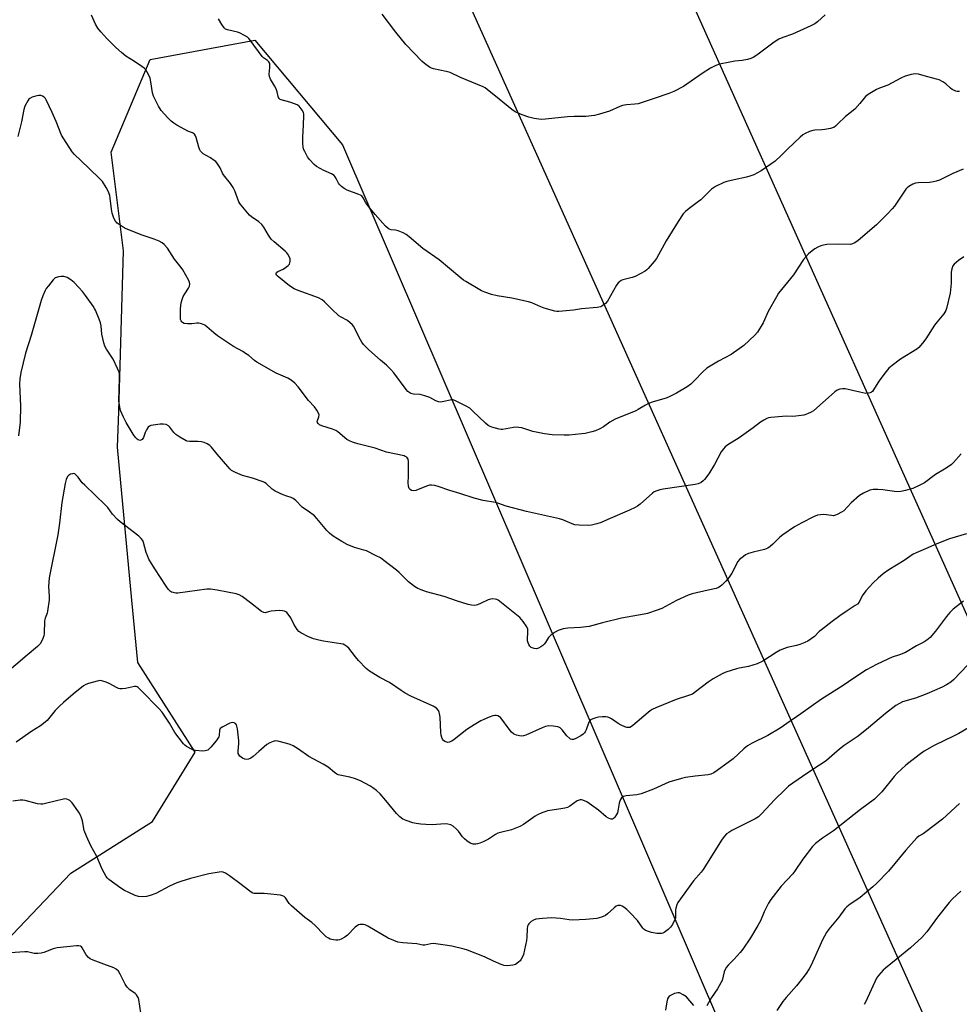
# Model space of a CAD drawing. Units: inches. Extents: x 1285764 to 1291765, y 533450 to 537450.
# Drawn here: x 1289434 to 1289830, y 534632 to 535047 of the extents above; entities that cross this region are included whole.
import ezdxf

# ---------------------------------------------------------------- set-up
doc = ezdxf.new("R2010")
doc.units = ezdxf.units.IN
doc.header["$MEASUREMENT"] = 0
for name, color, linetype in [('NTRL-Trees', 3, 'Continuous'), ('Undefined', 1, 'Continuous'), ('UTIL-Cross Country Transmission Line', 1, 'Continuous')]:
    doc.layers.add(name, color=color, linetype=linetype)

msp = doc.modelspace()

# ---------------------------------------------------------------- linework, layer by layer
at = {"layer": 'NTRL-Trees'}
msp.add_lwpolyline([(1289424.92, 534655.75), (1289455.12, 534687.38), (1289489.6, 534709.14), (1289507.62, 534738.38), (1289483.38, 534776.19), (1289480.91, 534802.52), (1289474.88, 534867.06), (1289475.33, 534882.13), (1289477.37, 534949.88), (1289475.41, 534965.52), (1289472.15, 534991.48), (1289488.57, 535030.49), (1289532.72, 535038.7), (1289569.68, 534994.56), (1289782.05, 534499.84)], dxfattribs=at)
at = {"layer": 'Undefined'}
for points, elevation in [([(1289831.45, 534984.3), (1289827.1, 534982.39), (1289821.48, 534979.71), (1289820.11, 534979.17), (1289818.95, 534978.93), (1289817.17, 534978.71), (1289812.49, 534978.46), (1289811.34, 534978.32), (1289810.27, 534977.95), (1289808.52, 534976.96), (1289807.84, 534976.43), (1289807.26, 534975.78), (1289802.43, 534968.64), (1289801.51, 534967.5), (1289799.73, 534965.57), (1289794.91, 534960.79), (1289787.16, 534954.16), (1289785.77, 534953.17), (1289784.76, 534952.72), (1289783.94, 534952.57), (1289778.73, 534952.68), (1289774, 534952.44), (1289772.55, 534952.28), (1289771.47, 534951.95), (1289770.2, 534951.36), (1289768.95, 534950.69), (1289767.75, 534949.89), (1289766.19, 534948.59), (1289764.05, 534946.13), (1289759.89, 534939.74), (1289753.57, 534932.03), (1289752.65, 534930.49), (1289749.24, 534924.18), (1289747.04, 534919.4), (1289744.7, 534915.6), (1289743.54, 534914.31), (1289738.9, 534909.93), (1289737.04, 534908.55), (1289733.54, 534906.13), (1289728.3, 534903.33), (1289723.35, 534900.39), (1289721.66, 534898.86), (1289718.21, 534895.14), (1289716.62, 534893.62), (1289715.04, 534892.49), (1289710.52, 534889.79), (1289707.75, 534888.38), (1289706.2, 534887.69), (1289700.67, 534886.08), (1289698.77, 534885.41), (1289697.49, 534884.75), (1289694.45, 534882.93), (1289693.4, 534882.39), (1289684.62, 534878.85), (1289682.4, 534877.56), (1289679.73, 534875.65), (1289678.24, 534874.79), (1289676.43, 534873.93), (1289674.8, 534873.46), (1289672.02, 534872.84), (1289670.6, 534872.6), (1289665.27, 534872.08), (1289663.19, 534872.03), (1289658.12, 534872.24), (1289654.82, 534872.61), (1289649.99, 534873.67), (1289645.38, 534875.12), (1289644.02, 534875.37), (1289642.94, 534875.42), (1289641.82, 534875.34), (1289637.21, 534874.47), (1289636.64, 534874.46), (1289635.8, 534874.58), (1289632.73, 534875.5), (1289631.92, 534875.81), (1289631.17, 534876.21), (1289630.06, 534877.14), (1289624.58, 534882.35), (1289623.34, 534883.44), (1289621.86, 534884.35), (1289617.1, 534886.73), (1289616.29, 534886.95), (1289615.74, 534886.96), (1289611.78, 534886.17), (1289610.96, 534886.07), (1289610.16, 534886.11), (1289609.11, 534886.53), (1289606.56, 534887.94), (1289604.39, 534888.71), (1289602.44, 534889.2), (1289599.63, 534889.36), (1289598.55, 534889.72), (1289597.31, 534890.48), (1289596.5, 534891.29), (1289591.36, 534898.31), (1289590.06, 534899.85), (1289588.21, 534901.63), (1289585.76, 534903.67), (1289580.81, 534908.02), (1289578.59, 534910.35), (1289577.87, 534911.3), (1289577.27, 534912.33), (1289574.36, 534918.04), (1289573.84, 534918.71), (1289572.98, 534919.52), (1289571.8, 534920.43), (1289569.17, 534921.8), (1289568.21, 534922.48), (1289565.17, 534925.23), (1289562.18, 534928.31), (1289561.12, 534929.22), (1289559.53, 534929.98), (1289550.95, 534933.1), (1289549.38, 534933.77), (1289547.35, 534935.11), (1289542.79, 534938.66), (1289542.17, 534939.23), (1289541.86, 534939.64), (1289541.73, 534940.01), (1289541.73, 534940.37), (1289541.9, 534940.7), (1289542.47, 534941.12), (1289544.74, 534942.17), (1289545.73, 534942.75), (1289546.83, 534943.61), (1289547.29, 534944.25), (1289547.57, 534945.3), (1289547.57, 534946.4), (1289547.33, 534947.16), (1289546.67, 534948.38), (1289546.18, 534949.05), (1289545.58, 534949.67), (1289540.87, 534953.58), (1289539.61, 534954.77), (1289538.44, 534956.48), (1289536.59, 534959.76), (1289535.7, 534960.9), (1289534.38, 534962.11), (1289531.4, 534964.23), (1289530.54, 534964.94), (1289526.91, 534969.03), (1289526.42, 534969.73), (1289526.04, 534970.5), (1289524.3, 534975.11), (1289523.57, 534976.6), (1289522.51, 534978.22), (1289519.57, 534981.83), (1289519.15, 534982.58), (1289518.06, 534984.91), (1289516.96, 534986.59), (1289516.23, 534987.46), (1289515.6, 534987.98), (1289513.98, 534989.05), (1289510.99, 534990.79), (1289510.34, 534991.31), (1289509.84, 534991.93), (1289509.46, 534992.71), (1289509.17, 534993.54), (1289508.01, 534997.63), (1289507.69, 534998.35), (1289507.27, 534998.98), (1289506.48, 534999.55), (1289504.48, 535000.35), (1289503.16, 535001.02), (1289499.79, 535002.88), (1289498.54, 535003.66), (1289497.47, 535004.56), (1289496.04, 535005.93), (1289493.3, 535009), (1289492.08, 535010.91), (1289490.02, 535015.08), (1289489.62, 535016.53), (1289488.92, 535021.16), (1289488.63, 535022.62), (1289487.94, 535024.24), (1289486.71, 535026.23), (1289486.1, 535026.85), (1289485.15, 535027.57), (1289481.93, 535029.75), (1289478.34, 535032.01), (1289476.52, 535033.45), (1289474.1, 535035.62), (1289470.38, 535039.33), (1289467.85, 535042.15), (1289466.58, 535043.73), (1289465.6, 535045.46), (1289463.81, 535049.25)], 464), ([(1289773.24, 535049.44), (1289769.99, 535046.46), (1289768.85, 535045.63), (1289767.17, 535044.77), (1289759.52, 535041.23), (1289755.46, 535039.84), (1289753.65, 535039.08), (1289751.79, 535037.88), (1289744.38, 535032.36), (1289742.9, 535031.41), (1289741.88, 535030.96), (1289740.49, 535030.59), (1289738.23, 535030.15), (1289735.14, 535029.77), (1289733.11, 535029.4), (1289728.75, 535028.54), (1289727.12, 535028), (1289724.84, 535026.86), (1289721.32, 535024.65), (1289713.54, 535019.17), (1289709.4, 535017.08), (1289707.27, 535016.16), (1289701.09, 535014.15), (1289696.89, 535012.64), (1289694.45, 535011.88), (1289693.04, 535011.63), (1289689.47, 535011.46), (1289687.72, 535011.11), (1289686.61, 535010.71), (1289682.28, 535008.75), (1289678.04, 535007.48), (1289676.04, 535006.97), (1289672.36, 535006.55), (1289667.36, 535006.48), (1289664.52, 535006.35), (1289655.36, 535005.35), (1289653.64, 535005.25), (1289652.52, 535005.33), (1289650.57, 535005.61), (1289648.28, 535006.15), (1289645.5, 535007.16), (1289642.55, 535008.47), (1289641.1, 535009.5), (1289635.71, 535013.76), (1289630.75, 535017.89), (1289629.81, 535018.57), (1289629.07, 535018.98), (1289619.45, 535022.91), (1289615.08, 535025.01), (1289613.42, 535025.45), (1289608.01, 535026.56), (1289607.19, 535026.87), (1289606.44, 535027.31), (1289604.28, 535028.86), (1289603.16, 535029.81), (1289596.36, 535036.93), (1289592.25, 535042.08), (1289586.47, 535049.65)], 468), ([(1289829.89, 535017.1), (1289829.44, 535016.97), (1289828.92, 535017), (1289828.39, 535017.14), (1289826.82, 535017.89), (1289826.14, 535018.41), (1289824.06, 535020.34), (1289822.81, 535021.12), (1289821.25, 535021.93), (1289820.13, 535022.31), (1289814.94, 535023.58), (1289812.58, 535024.3), (1289811.21, 535024.51), (1289809.51, 535024.26), (1289806.99, 535023.51), (1289805.11, 535022.61), (1289799.69, 535019.69), (1289796.17, 535018.51), (1289794.87, 535017.91), (1289791.36, 535015.78), (1289790.21, 535014.91), (1289789.62, 535014.26), (1289787.85, 535011.92), (1289785.76, 535009.6), (1289781.86, 535006.45), (1289778.65, 535003.35), (1289777.56, 535002.41), (1289776.86, 535001.91), (1289776.36, 535001.67), (1289775.56, 535001.43), (1289773.04, 535000.98), (1289771.89, 535000.86), (1289768.9, 535000.75), (1289768.02, 535000.64), (1289766.67, 535000.19), (1289764.84, 534999.36), (1289763.85, 534998.77), (1289762.72, 534997.8), (1289757.49, 534992.87), (1289754.7, 534990.02), (1289752.14, 534987.71), (1289750.3, 534986.33), (1289746.26, 534983.58), (1289743.14, 534981.96), (1289741.51, 534981.3), (1289740.07, 534980.91), (1289734.87, 534979.81), (1289731.82, 534979.03), (1289730.46, 534978.61), (1289727.01, 534976.9), (1289725.28, 534975.81), (1289720.77, 534971.37), (1289719.87, 534970.63), (1289715.88, 534967.71), (1289714.4, 534966.41), (1289713.43, 534965.39), (1289711.27, 534962.23), (1289706.26, 534954.11), (1289702.16, 534946.66), (1289701.13, 534945.27), (1289698.67, 534942.39), (1289698.04, 534941.79), (1289697.32, 534941.29), (1289693.15, 534939.03), (1289691.81, 534938.54), (1289687.96, 534937.58), (1289687.2, 534937.26), (1289686.57, 534936.82), (1289686, 534936.3), (1289685.31, 534935.35), (1289681.5, 534928.65), (1289680.58, 534927.61), (1289679.54, 534926.73), (1289678.59, 534926.22), (1289677.16, 534925.95), (1289670.49, 534925.37), (1289667.06, 534924.88), (1289660.89, 534924.25), (1289660.03, 534924.3), (1289659.18, 534924.45), (1289654.71, 534925.63), (1289653.33, 534926.17), (1289649.52, 534927.86), (1289648.11, 534928.31), (1289641.13, 534929.86), (1289634.96, 534930.84), (1289632.58, 534931.45), (1289629.75, 534932.45), (1289628.38, 534933.03), (1289621.75, 534936.86), (1289620.77, 534937.51), (1289619.15, 534938.77), (1289610.44, 534945.97), (1289603.63, 534950.87), (1289597.88, 534955.7), (1289596.49, 534956.78), (1289595.24, 534957.44), (1289593.16, 534958.28), (1289592.09, 534958.53), (1289590.16, 534958.65), (1289589.37, 534958.92), (1289588.9, 534959.23), (1289587.86, 534960.27), (1289583.47, 534965.21), (1289580.83, 534968.4), (1289579.58, 534970.07), (1289578.45, 534972.22), (1289577.8, 534972.99), (1289577.35, 534973.29), (1289576.58, 534973.63), (1289571.68, 534975.36), (1289570.41, 534976.07), (1289569.24, 534976.95), (1289568.41, 534977.75), (1289567.97, 534978.43), (1289567.1, 534980.38), (1289566.68, 534981.01), (1289566.16, 534981.57), (1289565.07, 534982.26), (1289561.81, 534983.73), (1289558.79, 534985.36), (1289557.72, 534986.25), (1289555.79, 534988.3), (1289554.99, 534989.46), (1289553.77, 534991.73), (1289553.31, 534992.76), (1289553.05, 534993.75), (1289552.96, 534995.13), (1289553.01, 534997.71), (1289553.31, 535002.94), (1289553.41, 535006.71), (1289553.34, 535007.58), (1289553.2, 535008.15), (1289552.68, 535009.18), (1289551.45, 535010.81), (1289551.03, 535011.18), (1289550.55, 535011.46), (1289549.49, 535011.89), (1289547.54, 535012.5), (1289543.86, 535013.49), (1289543.37, 535013.73), (1289543.01, 535014.05), (1289542.74, 535014.45), (1289542.57, 535014.93), (1289542.19, 535016.96), (1289541.76, 535018.18), (1289541.08, 535019.45), (1289539.38, 535022.25), (1289538.9, 535023.3), (1289538.77, 535024.36), (1289539.09, 535027.14), (1289539.13, 535028.28), (1289539.03, 535028.81), (1289538.66, 535029.51), (1289538.08, 535030.09), (1289536.38, 535031.19), (1289535.77, 535031.8), (1289530.77, 535038.69), (1289530.23, 535039.36), (1289529.6, 535039.95), (1289528.35, 535040.71), (1289526.22, 535041.76), (1289525.4, 535042.04), (1289521.16, 535043.06), (1289520.39, 535043.37), (1289519.77, 535043.88), (1289518.81, 535045.25), (1289517.39, 535047.73)], 466), ([(1289831.77, 534947.31), (1289829.45, 534945.69), (1289828.53, 534944.96), (1289827.67, 534944.18), (1289827.13, 534943.53), (1289826.59, 534942.23), (1289826.31, 534940.84), (1289826.37, 534936.17), (1289825.91, 534931.94), (1289824.38, 534925.56), (1289824.1, 534924.64), (1289823.77, 534923.99), (1289823.27, 534923.29), (1289820.44, 534919.94), (1289819.39, 534918.55), (1289815.64, 534912.7), (1289814.25, 534910.84), (1289812.77, 534909.05), (1289811.96, 534908.32), (1289805.02, 534904.16), (1289801.45, 534901.44), (1289800.09, 534900.29), (1289798.95, 534898.95), (1289796.26, 534895.45), (1289795.44, 534894.23), (1289793.68, 534891.17), (1289793.16, 534890.5), (1289792.74, 534890.18), (1289792.26, 534889.96), (1289791.48, 534889.75), (1289790.38, 534889.72), (1289787.88, 534890.19), (1289781.66, 534891.63), (1289780.52, 534891.69), (1289779.38, 534891.49), (1289778.29, 534891.08), (1289777.36, 534890.42), (1289768.29, 534882.37), (1289767.34, 534881.74), (1289765.84, 534881.03), (1289764.19, 534880.54), (1289760.94, 534880.05), (1289759.51, 534879.95), (1289756.73, 534880.07), (1289755.26, 534880), (1289750.26, 534879.52), (1289749.4, 534879.36), (1289748.62, 534879.08), (1289747.4, 534878.42), (1289745.99, 534877.52), (1289742.84, 534875.14), (1289737.03, 534870.97), (1289732.18, 534868.07), (1289731.08, 534867.22), (1289730.38, 534866.38), (1289729.45, 534865.02), (1289726.61, 534859.7), (1289724.25, 534855.78), (1289722.38, 534853.37), (1289721.8, 534852.78), (1289720.96, 534852.16), (1289719.75, 534851.58), (1289718.36, 534851.24), (1289711.72, 534850.25), (1289704.87, 534849.36), (1289703.52, 534849.08), (1289702.19, 534848.61), (1289701.19, 534848.13), (1289700.48, 534847.63), (1289695.25, 534843.03), (1289694.1, 534842.14), (1289693.12, 534841.54), (1289690.79, 534840.41), (1289681.62, 534836.45), (1289678.85, 534835.32), (1289676.9, 534834.69), (1289674.64, 534834.12), (1289673.5, 534833.99), (1289669.45, 534834.13), (1289667.74, 534834.33), (1289666.61, 534834.7), (1289662.56, 534836.39), (1289661.18, 534836.84), (1289647.25, 534839.84), (1289638.68, 534842.16), (1289635.26, 534843.4), (1289634.21, 534843.71), (1289629.07, 534844.6), (1289625.25, 534845.51), (1289619.2, 534847.45), (1289614.99, 534848.7), (1289610.09, 534850.46), (1289608.7, 534850.83), (1289607.29, 534851), (1289606.45, 534850.94), (1289605.11, 534850.53), (1289600.59, 534848.76), (1289599.57, 534848.61), (1289598.84, 534848.79), (1289598.2, 534849.2), (1289597.86, 534849.57), (1289597.65, 534850), (1289597.47, 534850.72), (1289597.41, 534851.81), (1289597.52, 534854.97), (1289597.58, 534860.92), (1289597.42, 534862.01), (1289597.18, 534862.44), (1289596.84, 534862.77), (1289596.2, 534863.15), (1289595.67, 534863.34), (1289588.2, 534864.98), (1289583.43, 534866.6), (1289576.21, 534868.46), (1289573.96, 534869.19), (1289572.6, 534869.74), (1289571.59, 534870.3), (1289567.78, 534873.46), (1289566.83, 534874.12), (1289565.5, 534874.66), (1289561, 534876.04), (1289560, 534876.5), (1289559.41, 534877.02), (1289559.09, 534877.66), (1289559.12, 534878.24), (1289559.7, 534879.89), (1289559.82, 534880.61), (1289559.62, 534881.38), (1289558.93, 534882.63), (1289557.93, 534884.09), (1289555.42, 534886.75), (1289550.94, 534892.47), (1289549.58, 534893.96), (1289548.08, 534895.29), (1289546.62, 534896.16), (1289541.68, 534898.26), (1289533.57, 534902.93), (1289532.62, 534903.59), (1289530.15, 534905.62), (1289528.8, 534906.59), (1289527.65, 534907.31), (1289523.68, 534909.51), (1289517, 534913.99), (1289515.38, 534915.3), (1289512.56, 534917.84), (1289511.63, 534918.49), (1289510.27, 534919.03), (1289509.14, 534919.31), (1289508.31, 534919.35), (1289506.1, 534919.11), (1289504.36, 534919.08), (1289502.97, 534919.23), (1289502.28, 534919.56), (1289501.93, 534919.93), (1289501.65, 534920.38), (1289501.45, 534920.88), (1289501.35, 534921.44), (1289501.33, 534922.63), (1289501.45, 534925.33), (1289501.69, 534927.89), (1289502.06, 534929.28), (1289502.56, 534930.63), (1289503.15, 534931.63), (1289504.83, 534934.03), (1289505.25, 534934.99), (1289505.36, 534935.72), (1289505.22, 534936.49), (1289504.91, 534937.26), (1289502.41, 534941.82), (1289501.74, 534942.76), (1289498.83, 534946.36), (1289495.9, 534950.91), (1289494.52, 534952.47), (1289493.64, 534953.24), (1289492.42, 534953.9), (1289490.34, 534954.77), (1289485.2, 534956.44), (1289478.45, 534959.12), (1289477.22, 534959.8), (1289475.59, 534960.88), (1289474.74, 534961.56), (1289473.99, 534962.38), (1289473.26, 534963.56), (1289472.64, 534965.76), (1289472.32, 534967.45), (1289471.78, 534972.01), (1289471.55, 534973.13), (1289470.86, 534975.04), (1289470.11, 534976.61), (1289468.43, 534979.03), (1289467.15, 534980.53), (1289459.17, 534988.06), (1289456.7, 534990.51), (1289455.76, 534991.63), (1289452.14, 534997.13), (1289451.23, 534998.67), (1289448.93, 535004.39), (1289447.25, 535008.22), (1289444.8, 535013.49), (1289444.42, 535014.08), (1289443.88, 535014.61), (1289443.2, 535015.04), (1289442.47, 535015.33), (1289441.68, 535015.37), (1289440.84, 535015.2), (1289438.89, 535014.58), (1289437.87, 535014.09), (1289437.47, 535013.75), (1289436.99, 535013.1), (1289435.76, 535010.86), (1289435.38, 535009.45), (1289434.39, 535004.21), (1289432.81, 534998.06)], 462), ([(1289830.58, 534864.21), (1289827.3, 534860.57), (1289826.48, 534859.77), (1289825.6, 534859.08), (1289823.52, 534857.68), (1289819.71, 534855.43), (1289815.18, 534852.05), (1289812.87, 534850.83), (1289810.24, 534849.59), (1289809.13, 534849.25), (1289807.11, 534848.79), (1289805.09, 534848.38), (1289803.93, 534848.24), (1289802.5, 534848.32), (1289797.53, 534849.02), (1289795.44, 534849.21), (1289793.48, 534849.15), (1289792.12, 534848.88), (1289789.46, 534847.67), (1289787.7, 534846.64), (1289784.25, 534843.59), (1289781.06, 534840.24), (1289780.12, 534839.57), (1289778.33, 534838.62), (1289777.54, 534838.29), (1289776.74, 534838.13), (1289775.92, 534838.18), (1289772.7, 534838.62), (1289771.32, 534838.54), (1289769.96, 534838.31), (1289768.34, 534837.69), (1289763.34, 534835.18), (1289760.34, 534833.38), (1289755.42, 534830.12), (1289754.19, 534829.07), (1289751.13, 534826.07), (1289750.01, 534825.12), (1289749.06, 534824.45), (1289747.72, 534823.91), (1289742.82, 534822.7), (1289740.95, 534822.14), (1289739.71, 534821.62), (1289738.74, 534820.96), (1289737.16, 534819.62), (1289736.42, 534818.75), (1289733.87, 534813.88), (1289732.77, 534812.19), (1289731.29, 534810.53), (1289729.65, 534808.87), (1289729, 534808.28), (1289728.29, 534807.81), (1289727.25, 534807.44), (1289723.94, 534806.76), (1289717.16, 534805.15), (1289715.49, 534804.66), (1289710.61, 534802.32), (1289704.34, 534798.92), (1289702.45, 534798.21), (1289698.32, 534796.86), (1289696.91, 534796.55), (1289687.33, 534794.89), (1289679.34, 534792.9), (1289673.76, 534791.41), (1289670.09, 534790.98), (1289664.75, 534790.69), (1289662.79, 534790.34), (1289661.43, 534789.97), (1289660.66, 534789.64), (1289659.43, 534788.93), (1289657.75, 534787.85), (1289657.09, 534787.33), (1289656.54, 534786.69), (1289655.31, 534784.69), (1289654.79, 534784), (1289654.19, 534783.43), (1289653.28, 534782.78), (1289652.33, 534782.24), (1289651.56, 534782.03), (1289650.48, 534782.1), (1289649.7, 534782.35), (1289649.28, 534782.6), (1289648.75, 534783.09), (1289648.31, 534783.78), (1289647.98, 534784.54), (1289647.77, 534785.34), (1289647.72, 534785.91), (1289647.92, 534789.11), (1289647.83, 534790.22), (1289647.38, 534791.24), (1289645.95, 534793.43), (1289645.25, 534794.35), (1289644.43, 534795.16), (1289635.28, 534802.44), (1289634.78, 534802.71), (1289634.02, 534802.93), (1289632.95, 534803.04), (1289632.16, 534802.97), (1289631.09, 534802.59), (1289628.22, 534801.17), (1289626.63, 534800.5), (1289625.52, 534800.28), (1289624.06, 534800.35), (1289622.67, 534800.7), (1289618.24, 534802.08), (1289612.63, 534804.02), (1289605.08, 534806.02), (1289602.84, 534806.8), (1289601.49, 534807.39), (1289600.07, 534808.33), (1289597.59, 534810.26), (1289593.63, 534814.13), (1289592.53, 534815.11), (1289587.14, 534819.28), (1289585.69, 534820.3), (1289583.92, 534821.26), (1289579.76, 534823.25), (1289578.68, 534823.63), (1289574.81, 534824.71), (1289571.63, 534825.92), (1289569.42, 534827.17), (1289565.78, 534829.51), (1289564.17, 534830.81), (1289563.11, 534831.82), (1289558.83, 534836.94), (1289557.84, 534838), (1289555.81, 534839.59), (1289552.68, 534841.75), (1289550.03, 534844.49), (1289548.96, 534845.35), (1289548.05, 534845.8), (1289546.27, 534846.36), (1289544.66, 534846.99), (1289541.26, 534848.51), (1289540.11, 534849.36), (1289537.54, 534851.69), (1289536.84, 534852.18), (1289536.32, 534852.45), (1289531.8, 534853.97), (1289527.56, 534855.06), (1289524.54, 534856.37), (1289522.96, 534857.19), (1289522.28, 534857.74), (1289521.28, 534858.83), (1289516.86, 534864.06), (1289514.53, 534866.98), (1289513.74, 534867.67), (1289512.63, 534868.39), (1289511.31, 534868.99), (1289510.18, 534869.3), (1289508.71, 534869.41), (1289505.13, 534869.43), (1289504.27, 534869.57), (1289503.72, 534869.76), (1289501.12, 534871.2), (1289499.38, 534872.34), (1289498.61, 534873.17), (1289496.95, 534875.5), (1289496.37, 534876.07), (1289495.41, 534876.52), (1289494.07, 534876.78), (1289492.78, 534876.72), (1289489.88, 534876.3), (1289488.95, 534876.12), (1289488.33, 534875.89), (1289487.76, 534875.42), (1289486.99, 534874.27), (1289486.5, 534873.24), (1289485.78, 534871.13), (1289485.54, 534870.66), (1289485.24, 534870.29), (1289484.68, 534869.94), (1289484.25, 534869.9), (1289483.59, 534870.09), (1289483.18, 534870.38), (1289482.43, 534871.17), (1289481.42, 534872.5), (1289478.5, 534877.4), (1289477.33, 534879.67), (1289476.15, 534882.53), (1289475.65, 534884.8), (1289475.43, 534886.53), (1289475.66, 534896.08), (1289475.61, 534897.8), (1289475.46, 534898.64), (1289474.84, 534900.24), (1289472.99, 534904.19), (1289472.21, 534905.43), (1289470.15, 534908.31), (1289469.46, 534909.58), (1289469.06, 534910.98), (1289468.27, 534914.71), (1289467.91, 534918.26), (1289467.7, 534919.41), (1289467.11, 534921.03), (1289465.56, 534924.76), (1289465.17, 534925.53), (1289464.55, 534926.51), (1289461.29, 534931), (1289460.06, 534932.63), (1289458.54, 534934.37), (1289456.5, 534936.42), (1289455.2, 534937.55), (1289453.53, 534938.6), (1289452.77, 534938.93), (1289452.23, 534939.05), (1289451.07, 534939.04), (1289449.91, 534938.88), (1289449.09, 534938.65), (1289448.6, 534938.38), (1289447.76, 534937.59), (1289445.66, 534935.06), (1289444.76, 534933.88), (1289444.33, 534933.15), (1289443.31, 534930.82), (1289442.62, 534928.94), (1289438.46, 534914.06), (1289436.06, 534906.7), (1289434.11, 534898.46), (1289433.68, 534895.89), (1289433.55, 534893.55), (1289433.89, 534884.41), (1289433.76, 534877.59), (1289433.1, 534871.75)], 460), ([(1289832.79, 534830.52), (1289825.7, 534828.4), (1289820.33, 534826.28), (1289815.59, 534824.15), (1289811.55, 534822.53), (1289810.32, 534821.88), (1289806.62, 534819.28), (1289800.02, 534815.29), (1289797.64, 534813.58), (1289795.62, 534811.81), (1289793.51, 534809.77), (1289790.39, 534806.4), (1289788.82, 534804.36), (1289787.52, 534801.71), (1289786.84, 534800.87), (1289785.92, 534800.18), (1289782.45, 534797.99), (1289779.37, 534795.88), (1289776.23, 534793.43), (1289771.63, 534790.02), (1289770.78, 534789.3), (1289768.74, 534787.23), (1289765.97, 534785.26), (1289764.69, 534784.61), (1289762.51, 534783.78), (1289761.12, 534783.39), (1289757.18, 534782.51), (1289756.11, 534782.15), (1289754.32, 534781.38), (1289752.57, 534780.44), (1289746.94, 534776.74), (1289744.62, 534775.58), (1289740.89, 534774.48), (1289736.94, 534773.75), (1289735.82, 534773.48), (1289731.41, 534772.07), (1289729.81, 534771.43), (1289726.05, 534769.29), (1289723.84, 534767.93), (1289718.62, 534763.77), (1289717.26, 534762.86), (1289716, 534762.36), (1289710.45, 534760.67), (1289701.87, 534757.11), (1289700.24, 534756.36), (1289699.5, 534755.88), (1289698.59, 534755.15), (1289692.17, 534749.59), (1289691.57, 534749.16), (1289690.89, 534748.86), (1289690.17, 534748.73), (1289689.62, 534748.8), (1289688.8, 534749.05), (1289687.18, 534749.75), (1289685.92, 534750.47), (1289683.07, 534752.42), (1289682.08, 534752.97), (1289681.53, 534753.16), (1289680.69, 534753.31), (1289679.3, 534753.28), (1289677.63, 534753.1), (1289676.53, 534752.88), (1289675.22, 534752.47), (1289674.3, 534751.97), (1289674, 534751.66), (1289673.62, 534751.03), (1289672.45, 534747.76), (1289672.08, 534746.99), (1289671.75, 534746.53), (1289671.16, 534745.93), (1289670.21, 534745.27), (1289668.16, 534744.13), (1289667.12, 534743.71), (1289666.37, 534743.68), (1289665.91, 534743.85), (1289665.5, 534744.14), (1289664.37, 534745.34), (1289662.36, 534747.87), (1289661.56, 534748.63), (1289660.95, 534748.98), (1289660.46, 534749.14), (1289658.49, 534749.4), (1289656.78, 534749.43), (1289655.27, 534749.16), (1289653.91, 534748.64), (1289647.08, 534745.55), (1289646.07, 534745.23), (1289645, 534745.19), (1289643.08, 534745.53), (1289642.32, 534745.8), (1289641.85, 534746.08), (1289641.02, 534746.85), (1289639.51, 534748.64), (1289636.92, 534752.27), (1289636.36, 534752.95), (1289635.94, 534753.32), (1289635.25, 534753.67), (1289634.49, 534753.86), (1289633.98, 534753.9), (1289633.14, 534753.74), (1289631.49, 534753.15), (1289629.32, 534752.23), (1289628.01, 534751.55), (1289625.25, 534749.93), (1289622.14, 534747.94), (1289616.8, 534743.76), (1289615.84, 534743.08), (1289614.63, 534742.58), (1289614.14, 534742.5), (1289613.64, 534742.54), (1289612.91, 534742.82), (1289612.28, 534743.29), (1289611.88, 534743.84), (1289611.6, 534744.55), (1289611.37, 534745.6), (1289611.24, 534746.73), (1289610.82, 534753.21), (1289610.66, 534754.66), (1289610.52, 534755.21), (1289610.18, 534755.92), (1289609.37, 534756.94), (1289608.66, 534757.42), (1289607.87, 534757.81), (1289598.49, 534762.07), (1289596.12, 534763.27), (1289594.39, 534764.33), (1289589.53, 534767.77), (1289585.49, 534769.84), (1289581.06, 534772.54), (1289579.72, 534773.67), (1289576.4, 534777.09), (1289575.16, 534778.59), (1289572.36, 534782.25), (1289571.55, 534782.97), (1289570.66, 534783.55), (1289569.92, 534783.87), (1289569.06, 534784.08), (1289561.76, 534785.27), (1289559.75, 534785.67), (1289557.53, 534786.24), (1289556.44, 534786.57), (1289555.38, 534787), (1289552.09, 534788.67), (1289551.3, 534789.3), (1289550.6, 534790.16), (1289549.25, 534792.31), (1289547.95, 534795.06), (1289546.78, 534796.65), (1289546.22, 534797.26), (1289545.8, 534797.58), (1289545.29, 534797.82), (1289544.46, 534798.04), (1289543.02, 534798.15), (1289539.57, 534797.81), (1289538.45, 534797.6), (1289537.12, 534797.2), (1289536.47, 534797.24), (1289535.53, 534797.76), (1289530.89, 534801.44), (1289527.36, 534804), (1289526.15, 534804.76), (1289524.83, 534805.19), (1289521.21, 534805.81), (1289516.8, 534806.71), (1289513.98, 534807.07), (1289512.55, 534807.09), (1289500.2, 534805.47), (1289499.38, 534805.49), (1289498.31, 534805.68), (1289497.56, 534805.94), (1289497.12, 534806.21), (1289496.38, 534806.95), (1289495.38, 534808.35), (1289490.52, 534815.77), (1289488.08, 534819.84), (1289487.57, 534820.9), (1289486.95, 534822.54), (1289485.83, 534826.86), (1289485.47, 534827.61), (1289484.83, 534828.5), (1289483.78, 534829.47), (1289475.93, 534835.57), (1289474.83, 534836.5), (1289472.73, 534838.77), (1289470.72, 534841.53), (1289469.81, 534842.63), (1289461.02, 534850.93), (1289459.99, 534852.05), (1289458.27, 534854.32), (1289457.56, 534855.13), (1289456.79, 534855.73), (1289456.33, 534855.86), (1289455.82, 534855.84), (1289455.04, 534855.64), (1289454.55, 534855.41), (1289454.13, 534855.08), (1289453.78, 534854.67), (1289453.14, 534853.45), (1289452.69, 534851.67), (1289451.39, 534843.63), (1289450.43, 534835.04), (1289449.69, 534830.09), (1289446.01, 534811.95), (1289445.76, 534808.27), (1289445.98, 534804.02), (1289445.94, 534802.57), (1289445.36, 534797.92), (1289445.14, 534797.08), (1289444.28, 534794.89), (1289444.02, 534793.75), (1289443.93, 534788.27), (1289443.74, 534787.43), (1289443.33, 534786.34), (1289442.3, 534784.25), (1289441.77, 534783.59), (1289441.15, 534783), (1289436.7, 534779.31), (1289427.22, 534771.2)], 458), ([(1289831.55, 534802.05), (1289827.28, 534798.66), (1289825.77, 534797.24), (1289824.42, 534795.66), (1289819.81, 534789.4), (1289817.46, 534786.78), (1289816.17, 534785.68), (1289814.8, 534784.81), (1289811.78, 534783.26), (1289807.05, 534780.48), (1289804.65, 534779.4), (1289801.56, 534778.46), (1289799.96, 534777.81), (1289794.91, 534775.36), (1289790.7, 534773.05), (1289785.34, 534769.6), (1289780.8, 534766.53), (1289771.64, 534760.76), (1289762.93, 534754.55), (1289757.14, 534750.51), (1289754.23, 534748.57), (1289749.03, 534745.44), (1289742.46, 534742.13), (1289740.51, 534741.04), (1289738.88, 534739.74), (1289734.41, 534735.56), (1289727.7, 534730.65), (1289726.25, 534729.71), (1289725.02, 534729.14), (1289723.89, 534728.85), (1289718.36, 534728.31), (1289714.32, 534727.65), (1289712.61, 534727.28), (1289707.29, 534725.68), (1289700.91, 534722.78), (1289695.6, 534720.84), (1289693.89, 534720.45), (1289689.27, 534719.96), (1289688.2, 534719.66), (1289687.73, 534719.41), (1289687.36, 534719.07), (1289686.94, 534718.44), (1289686.63, 534717.72), (1289686.42, 534716.93), (1289686, 534714.29), (1289685.6, 534712.84), (1289685.29, 534712.06), (1289684.53, 534710.97), (1289683.94, 534710.42), (1289683.51, 534710.17), (1289683.06, 534710.11), (1289682.59, 534710.22), (1289681.86, 534710.56), (1289680.9, 534711.15), (1289677.64, 534713.93), (1289672.67, 534717.5), (1289671.05, 534718.19), (1289670.5, 534718.33), (1289669.96, 534718.35), (1289669.46, 534718.21), (1289668.72, 534717.83), (1289665.6, 534715.64), (1289664.59, 534715.11), (1289663.5, 534714.8), (1289660.97, 534714.32), (1289656.22, 534713.63), (1289655.39, 534713.41), (1289653.76, 534712.79), (1289651.9, 534711.98), (1289650.9, 534711.42), (1289646.02, 534707.87), (1289644.54, 534706.98), (1289640.97, 534705.6), (1289636.37, 534704.55), (1289635.25, 534704.22), (1289634.22, 534703.69), (1289631.31, 534701.69), (1289628.99, 534700.54), (1289627.68, 534700), (1289626.69, 534699.7), (1289625.91, 534699.59), (1289624.86, 534699.6), (1289624.35, 534699.71), (1289623.57, 534700.05), (1289622.1, 534701.03), (1289621.17, 534701.77), (1289620.36, 534702.63), (1289618.56, 534705.01), (1289617.62, 534706.07), (1289616.42, 534707.18), (1289615.45, 534707.69), (1289614.07, 534708), (1289612.93, 534708.1), (1289607.5, 534707.79), (1289604.85, 534707.86), (1289602.8, 534708.01), (1289600.77, 534708.29), (1289599.34, 534708.58), (1289596.52, 534709.51), (1289595.17, 534710.1), (1289593.84, 534711.1), (1289592.41, 534712.47), (1289587.95, 534718.01), (1289585.56, 534720.8), (1289584.08, 534722.15), (1289582.5, 534723.37), (1289581.21, 534724.13), (1289577.24, 534726.24), (1289574.8, 534727.31), (1289572.86, 534727.88), (1289568.64, 534728.66), (1289567.83, 534728.89), (1289567.31, 534729.14), (1289566.35, 534729.78), (1289563.59, 534731.99), (1289561.53, 534733.39), (1289555.57, 534736.6), (1289551.19, 534739.6), (1289548.93, 534741.02), (1289547.62, 534741.67), (1289546.2, 534742.09), (1289542.44, 534743.01), (1289541.29, 534743.11), (1289540.45, 534742.94), (1289539.1, 534742.39), (1289537.86, 534741.6), (1289534.45, 534738.72), (1289532.02, 534736.52), (1289531.08, 534735.83), (1289530.12, 534735.44), (1289529.36, 534735.32), (1289528.58, 534735.43), (1289527.54, 534735.87), (1289526.39, 534736.65), (1289526.06, 534737.06), (1289525.77, 534737.8), (1289525.66, 534738.85), (1289525.99, 534741.98), (1289526.01, 534743.14), (1289525.42, 534748.2), (1289525.2, 534749.36), (1289525.02, 534749.89), (1289524.57, 534750.45), (1289523.98, 534750.8), (1289523.28, 534750.89), (1289522.21, 534750.55), (1289519.25, 534749.09), (1289518.53, 534748.64), (1289518.14, 534748.3), (1289517.87, 534747.64), (1289517.65, 534745.45), (1289517.49, 534744.92), (1289517.24, 534744.41), (1289516.38, 534743.22), (1289514.12, 534740.46), (1289513.53, 534739.81), (1289512.85, 534739.28), (1289511.79, 534738.88), (1289510.64, 534738.81), (1289507.69, 534739.07), (1289506.84, 534739.25), (1289506.33, 534739.45), (1289503.88, 534740.83), (1289503.2, 534741.31), (1289502.59, 534741.9), (1289498.95, 534746.75), (1289496.7, 534750.68), (1289493.6, 534755.26), (1289492.22, 534756.78), (1289484.85, 534764.4), (1289483.58, 534765.61), (1289483.12, 534765.91), (1289482.71, 534766.06), (1289481.94, 534766.11), (1289478.16, 534765.21), (1289476.81, 534765.09), (1289475.75, 534765.14), (1289475.22, 534765.27), (1289474.44, 534765.6), (1289471.63, 534767.14), (1289470.04, 534767.87), (1289468.68, 534768.38), (1289467.59, 534768.55), (1289466.21, 534768.3), (1289462.6, 534767.29), (1289461.53, 534766.91), (1289460.53, 534766.34), (1289456.17, 534762.88), (1289452, 534759.35), (1289450.33, 534757.84), (1289448.54, 534756), (1289445.11, 534751.81), (1289443.65, 534750.41), (1289442.36, 534749.49), (1289438.63, 534747.19), (1289432.03, 534742.57)], 456), ([(1289833.47, 534775.19), (1289827.33, 534768.86), (1289826.18, 534767.92), (1289824.45, 534766.73), (1289822.61, 534765.78), (1289816.07, 534762.95), (1289811.31, 534761.15), (1289805.81, 534759.58), (1289804.52, 534758.97), (1289803.04, 534758.11), (1289798.67, 534754.65), (1289791.48, 534748.67), (1289787.15, 534745.19), (1289781.31, 534741.2), (1289779.97, 534740.2), (1289778.26, 534738.78), (1289773.86, 534734.91), (1289772.43, 534733.9), (1289769.28, 534731.93), (1289763.65, 534728.13), (1289757.83, 534723.99), (1289756.32, 534722.65), (1289751.9, 534718.35), (1289746.6, 534712.5), (1289745.18, 534711.18), (1289743.72, 534710.3), (1289733.87, 534705.29), (1289732.62, 534704.55), (1289731.68, 534703.88), (1289730.76, 534702.99), (1289729.77, 534701.65), (1289721.85, 534688.92), (1289720.92, 534687.77), (1289717.65, 534684.06), (1289711.18, 534674.98), (1289710.66, 534673.95), (1289710.22, 534672.61), (1289710.14, 534671.82), (1289710.19, 534669.15), (1289710.07, 534668.34), (1289709.77, 534667.54), (1289708.81, 534665.76), (1289708.01, 534664.56), (1289706.99, 534663.55), (1289705.4, 534662.32), (1289704.81, 534662.03), (1289704.25, 534661.89), (1289703.4, 534661.85), (1289702.24, 534661.94), (1289699.97, 534662.34), (1289698.36, 534662.82), (1289697.37, 534663.25), (1289696.94, 534663.56), (1289696.4, 534664.16), (1289694.09, 534667.43), (1289691.03, 534670.58), (1289689.57, 534671.99), (1289688.3, 534673.06), (1289687.62, 534673.49), (1289686.87, 534673.72), (1289685.82, 534673.68), (1289685.11, 534673.37), (1289684.24, 534672.69), (1289681.52, 534670.13), (1289680.62, 534669.46), (1289678.99, 534668.78), (1289676.99, 534668.24), (1289672.28, 534667.77), (1289666.7, 534667.54), (1289665.27, 534667.63), (1289661.65, 534668.18), (1289657.96, 534668.49), (1289654.01, 534668.29), (1289651.27, 534667.94), (1289650.26, 534667.57), (1289649.32, 534666.93), (1289648.27, 534665.97), (1289647.94, 534665.54), (1289647.71, 534665.06), (1289647.55, 534663.93), (1289647.46, 534660.37), (1289647.24, 534658.9), (1289645.97, 534653.09), (1289645.6, 534652), (1289645.09, 534651.02), (1289644.57, 534650.38), (1289643.97, 534649.8), (1289642.65, 534648.82), (1289641.6, 534648.49), (1289639.34, 534648.29), (1289637.94, 534648.41), (1289636.6, 534648.87), (1289633.45, 534650.23), (1289629.55, 534652.05), (1289622.46, 534654.94), (1289621.04, 534655.34), (1289615.81, 534656.54), (1289613, 534657.04), (1289608.04, 534657.67), (1289606.9, 534657.58), (1289604.41, 534656.99), (1289603.56, 534656.95), (1289601.07, 534657.48), (1289595.21, 534657.93), (1289593.07, 534658.31), (1289591.38, 534658.9), (1289588.92, 534659.95), (1289580.33, 534665.05), (1289579.32, 534665.56), (1289578.54, 534665.76), (1289577.22, 534665.71), (1289576.45, 534665.52), (1289575.97, 534665.28), (1289575.08, 534664.56), (1289571.75, 534661.26), (1289570.62, 534660.42), (1289569.19, 534659.56), (1289568.44, 534659.26), (1289567.7, 534659.1), (1289566.92, 534659.08), (1289565.84, 534659.23), (1289564.52, 534659.57), (1289563.78, 534659.9), (1289562.86, 534660.54), (1289561.78, 534661.46), (1289558.23, 534665.22), (1289556.72, 534666.48), (1289553.79, 534668.72), (1289548.16, 534673.59), (1289547.26, 534674.59), (1289545.71, 534677), (1289545.14, 534677.56), (1289544.4, 534677.86), (1289543.58, 534678.02), (1289538.1, 534678.69), (1289536.66, 534678.79), (1289533.22, 534678.73), (1289532.39, 534678.81), (1289531.87, 534678.97), (1289531.16, 534679.36), (1289530.01, 534680.16), (1289526.93, 534682.63), (1289522.12, 534686.2), (1289520.37, 534687.32), (1289519.32, 534687.77), (1289518.49, 534687.86), (1289517.63, 534687.79), (1289513.31, 534687.01), (1289505.6, 534685.05), (1289501.5, 534683.85), (1289499.89, 534683.29), (1289496.75, 534681.93), (1289490.97, 534678.83), (1289488.63, 534677.94), (1289486.99, 534677.51), (1289485.34, 534677.32), (1289483.74, 534677.49), (1289482.34, 534677.98), (1289479.6, 534679.18), (1289477.73, 534680.09), (1289476.25, 534681.07), (1289471.21, 534684.7), (1289470.55, 534685.28), (1289470.01, 534685.94), (1289468.39, 534689.03), (1289466.13, 534694.38), (1289463.53, 534698.86), (1289461.76, 534702.91), (1289460.83, 534705.38), (1289460.09, 534709.36), (1289459.69, 534710.76), (1289459.27, 534711.8), (1289458.72, 534712.77), (1289458.06, 534713.71), (1289455.64, 534716.97), (1289454.69, 534718.01), (1289454.23, 534718.3), (1289453.44, 534718.56), (1289452.59, 534718.65), (1289452.02, 534718.6), (1289444.98, 534716.82), (1289443.33, 534716.47), (1289442.5, 534716.4), (1289441.14, 534716.6), (1289435.82, 534717.97), (1289434.96, 534718.1), (1289433.81, 534718.08), (1289430.65, 534717.71)], 454), ([(1289833.74, 534748.67), (1289829.54, 534746.19), (1289827.71, 534745.26), (1289819.17, 534741.26), (1289815.05, 534738.81), (1289812.84, 534737.24), (1289807.23, 534732.92), (1289803.55, 534729.47), (1289802.38, 534728.19), (1289797.14, 534721.61), (1289795.93, 534720.37), (1289794.02, 534718.6), (1289788.15, 534714.26), (1289776.78, 534705.2), (1289772.13, 534702.13), (1289769.12, 534699.83), (1289767.96, 534698.55), (1289763.86, 534693.28), (1289760.6, 534688.41), (1289759.64, 534687.12), (1289754.68, 534681.8), (1289750.26, 534676.22), (1289749.38, 534674.71), (1289747.55, 534671.08), (1289745.91, 534667.29), (1289744.91, 534665.26), (1289741.76, 534660.08), (1289738.47, 534655.28), (1289737.44, 534653.88), (1289734.92, 534651.07), (1289732.42, 534648.7), (1289731.55, 534647.55), (1289730.65, 534645.71), (1289729.74, 534642.08), (1289729.31, 534641.03), (1289727.83, 534638.61), (1289725.33, 534634.87), (1289723.4, 534631.33)], 452), ([(1289829.95, 534716.67), (1289822.69, 534710.17), (1289815.7, 534704.8), (1289814.5, 534703.97), (1289812.77, 534702.95), (1289811.91, 534702.22), (1289807.24, 534697.05), (1289799.98, 534688.16), (1289795.08, 534683.19), (1289793.36, 534681.6), (1289787.97, 534677.02), (1289787.02, 534676.34), (1289783.8, 534674.32), (1289782.35, 534673.14), (1289781.59, 534672.33), (1289779.04, 534668.84), (1289774.74, 534663.71), (1289773.76, 534662.31), (1289772.13, 534659.29), (1289768.63, 534651.39), (1289767.16, 534648.29), (1289766.51, 534647.04), (1289765.23, 534645.07), (1289763.86, 534643.18), (1289761.17, 534639.81), (1289756.82, 534634.91), (1289755.4, 534633.2), (1289752.89, 534629.43)], 450), ([(1289830.42, 534679.81), (1289826.98, 534676.56), (1289825.57, 534675.05), (1289820.56, 534668.85), (1289816.1, 534662.64), (1289814.05, 534660.23), (1289809.16, 534655.88), (1289803.23, 534650.94), (1289798.74, 534647.34), (1289797.7, 534646.38), (1289795.77, 534644.18), (1289794.93, 534643), (1289790.41, 534633.24), (1289789.73, 534631.95)], 448), ([(1289484.67, 534628.46), (1289483.75, 534634.03), (1289483.52, 534634.87), (1289483.28, 534635.36), (1289482.81, 534635.99), (1289482.24, 534636.56), (1289479.98, 534638.16), (1289478.84, 534639.27), (1289478.08, 534640.52), (1289475.96, 534644.77), (1289475.19, 534645.95), (1289474.26, 534646.85), (1289473.23, 534647.4), (1289469.04, 534649.03), (1289464.58, 534650.65), (1289463.27, 534651.29), (1289462.61, 534651.85), (1289461.63, 534652.96), (1289460.98, 534653.92), (1289459.96, 534655.88), (1289459.63, 534656.27), (1289459.21, 534656.56), (1289458.44, 534656.75), (1289457.57, 534656.74), (1289449.37, 534655.88), (1289447.76, 534655.45), (1289443.77, 534653.89), (1289442.64, 534653.64), (1289441.17, 534653.46), (1289439.71, 534653.43), (1289436.86, 534654.12), (1289435.71, 534654.2), (1289425.48, 534653.43)], 452), ([(1289717.84, 534631.55), (1289715.37, 534634.5), (1289714.76, 534635.13), (1289713.35, 534636.09), (1289711.85, 534636.82), (1289711.08, 534636.92), (1289709.75, 534636.58), (1289707.95, 534635.78), (1289707.51, 534635.47), (1289707.17, 534635.09), (1289706.82, 534634.37), (1289706.42, 534633.02), (1289705.85, 534629.55)], 452)]:
    msp.add_lwpolyline(points, dxfattribs=dict(at, elevation=elevation))
at = {"layer": 'UTIL-Cross Country Transmission Line'}
for points in [[(1289909.56, 533851.14), (1289917.28, 533890.07), (1289986.1, 534246.38), (1289607.89, 535087.92), (1289264.67, 535862.84), (1288876.68, 536736.68), (1288556.94, 537449.93)], [(1288651.51, 537449.92), (1288955.55, 536768.27), (1289342.19, 535897.97), (1289686.64, 535122.43), (1289957.65, 534518.16), (1290063.42, 534280.2), (1290141.09, 534105.48), (1290069.64, 533974.42), (1289989.45, 533835.83), (1289976.04, 533812.65)]]:
    msp.add_lwpolyline(points, dxfattribs=at)

doc.saveas('drawing.dxf')
